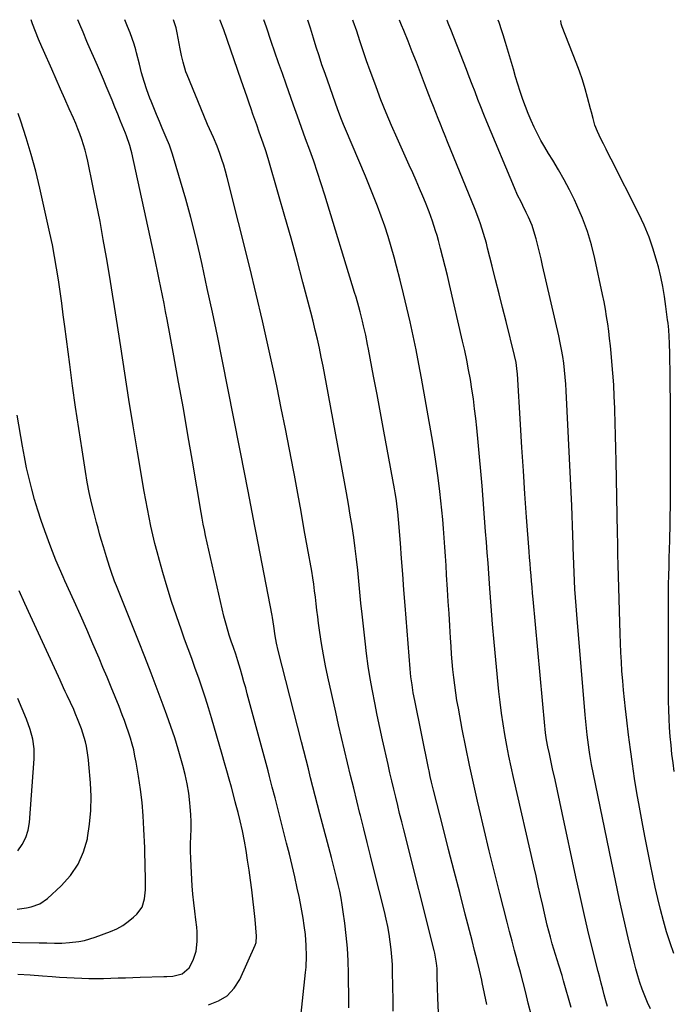
# Model space of a CAD drawing. Units: inches. Extents: x 1900615 to 1905978, y 458985 to 464269.
# Drawn here: x 1901070 to 1901362, y 463829 to 464269 of the extents above; entities that cross this region are included whole.
import ezdxf

# ---------------------------------------------------------------- set-up
doc = ezdxf.new("R2010")
doc.units = ezdxf.units.IN
doc.header["$MEASUREMENT"] = 0
doc.layers.add('7', color=7, linetype='Continuous')
doc.layers.add('8', color=7, linetype='Continuous')

msp = doc.modelspace()

# ---------------------------------------------------------------- linework, layer by layer
at = {"layer": '7', "color": 18}
for points in [[(1901154.43, 463828.82, 1862), (1901158.85, 463830.51, 1862), (1901162.74, 463832.86, 1862), (1901165.83, 463836.18, 1862), (1901168.39, 463840.17, 1862), (1901175.33, 463855.42, 1862), (1901175.77, 463856.72, 1862), (1901175.92, 463859.48, 1862), (1901175.61, 463863.19, 1862), (1901175.23, 463866.89, 1862), (1901173.74, 463880.15, 1862), (1901173.2, 463884.57, 1862), (1901172.6, 463888.99, 1862), (1901171.93, 463893.39, 1862), (1901171.19, 463897.78, 1862), (1901170.45, 463901.98, 1862), (1901169.57, 463906.54, 1862), (1901168.54, 463911.06, 1862), (1901167.63, 463914.78, 1862), (1901166.83, 463917.92, 1862), (1901166.41, 463919.49, 1862), (1901166.21, 463920.27, 1862), (1901164.67, 463926.02, 1862), (1901163.68, 463929.67, 1862), (1901162.68, 463933.32, 1862), (1901161.65, 463936.96, 1862), (1901160.6, 463940.6, 1862), (1901155.83, 463956.98, 1862), (1901154.48, 463961.44, 1862), (1901153.08, 463965.89, 1862), (1901151.61, 463970.31, 1862), (1901150.08, 463974.71, 1862), (1901148.51, 463979.1, 1862), (1901146.93, 463983.49, 1862), (1901145.35, 463987.87, 1862), (1901143.76, 463992.26, 1862), (1901142.32, 463996.22, 1862), (1901140.09, 464002.59, 1862), (1901137.95, 464009, 1862), (1901135.95, 464015.46, 1862), (1901134.05, 464021.95, 1862), (1901132.54, 464027.36, 1862), (1901131.5, 464031.17, 1862), (1901130.51, 464034.99, 1862), (1901129.59, 464038.83, 1862), (1901128.7, 464042.68, 1862), (1901127.89, 464046.55, 1862), (1901127.1, 464050.42, 1862), (1901126.38, 464054.3, 1862), (1901125.69, 464058.19, 1862), (1901122.72, 464075.83, 1862), (1901120.76, 464087.58, 1862), (1901118.85, 464099.33, 1862), (1901117, 464111.1, 1862), (1901115.18, 464122.87, 1862), (1901113.3, 464135.25, 1862), (1901112.44, 464140.83, 1862), (1901111.56, 464146.41, 1862), (1901110.65, 464151.98, 1862), (1901109.72, 464157.55, 1862), (1901108.84, 464162.7, 1862), (1901107.42, 464170.74, 1862), (1901105.95, 464178.76, 1862), (1901104.38, 464186.77, 1862), (1901102.75, 464194.77, 1862), (1901100.43, 464205.78, 1862), (1901099.87, 464208.25, 1862), (1901099.25, 464210.7, 1862), (1901098.54, 464213.13, 1862), (1901097.77, 464215.54, 1862), (1901096.92, 464217.93, 1862), (1901096.03, 464220.3, 1862), (1901095.08, 464222.65, 1862), (1901094.08, 464224.98, 1862), (1901092.2, 464229.19, 1862), (1901090.24, 464233.61, 1862), (1901088.28, 464238.03, 1862), (1901086.32, 464242.46, 1862), (1901084.36, 464246.88, 1862), (1901080.66, 464255.24, 1862), (1901079.93, 464256.92, 1862), (1901078.51, 464260.3, 1862), (1901077.14, 464263.7, 1862), (1901075.83, 464267.12, 1862), (1901075.14, 464269, 1862)], [(1901195.35, 463820.72, 1864), (1901197.8, 463843.25, 1864), (1901198.02, 463845.67, 1864), (1901198.24, 463850.51, 1864), (1901198.15, 463855.36, 1864), (1901197.77, 463860.2, 1864), (1901197.24, 463864.31, 1864), (1901196.75, 463867.57, 1864), (1901196.21, 463870.81, 1864), (1901195.59, 463874.04, 1864), (1901194.92, 463877.27, 1864), (1901194.12, 463880.94, 1864), (1901192.98, 463885.98, 1864), (1901191.82, 463891.02, 1864), (1901190.6, 463896.05, 1864), (1901189.35, 463901.07, 1864), (1901186.03, 463914.1, 1864), (1901185.42, 463916.5, 1864), (1901184.18, 463921.31, 1864), (1901182.93, 463926.11, 1864), (1901181.66, 463930.9, 1864), (1901181.02, 463933.3, 1864), (1901171.78, 463967.74, 1864), (1901171.04, 463970.46, 1864), (1901170.29, 463973.18, 1864), (1901169.52, 463975.9, 1864), (1901168.73, 463978.61, 1864), (1901167.57, 463982.53, 1864), (1901166.61, 463985.48, 1864), (1901165.58, 463988.42, 1864), (1901164.58, 463991.36, 1864), (1901163.69, 463994.04, 1864), (1901162.42, 463998.23, 1864), (1901161.35, 464002.48, 1864), (1901153.15, 464038.53, 1864), (1901152.59, 464041.08, 1864), (1901152.07, 464043.64, 1864), (1901151.59, 464046.2, 1864), (1901151.15, 464048.77, 1864), (1901147.27, 464071.68, 1864), (1901145.26, 464083.46, 1864), (1901143.2, 464095.23, 1864), (1901141.09, 464106.98, 1864), (1901138.94, 464118.73, 1864), (1901135.91, 464135.03, 1864), (1901135.24, 464138.63, 1864), (1901134.55, 464142.22, 1864), (1901133.84, 464145.81, 1864), (1901133.11, 464149.4, 1864), (1901132.37, 464152.98, 1864), (1901131.62, 464156.57, 1864), (1901130.86, 464160.15, 1864), (1901130.08, 464163.73, 1864), (1901120.11, 464209.5, 1864), (1901119.84, 464210.62, 1864), (1901119.24, 464212.83, 1864), (1901117.72, 464217.17, 1864), (1901117.3, 464218.24, 1864), (1901115.1, 464223.7, 1864), (1901113.84, 464226.82, 1864), (1901112.57, 464229.92, 1864), (1901111.31, 464233.03, 1864), (1901110.04, 464236.14, 1864), (1901108.76, 464239.24, 1864), (1901107.46, 464242.34, 1864), (1901106.15, 464245.42, 1864), (1901104.82, 464248.51, 1864), (1901100.57, 464258.29, 1864), (1901100.13, 464259.32, 1864), (1901098.35, 464263.44, 1864), (1901096.92, 464266.89, 1864), (1901096.08, 464268.98, 1864)], [(1901217.17, 463827.5, 1866), (1901217.21, 463830.12, 1866), (1901217.02, 463842.77, 1866), (1901216.84, 463848.43, 1866), (1901216.52, 463854.07, 1866), (1901216, 463859.71, 1866), (1901215.36, 463865.33, 1866), (1901214.68, 463870.4, 1866), (1901214.23, 463873.47, 1866), (1901213.71, 463876.53, 1866), (1901213.1, 463879.58, 1866), (1901212.42, 463882.61, 1866), (1901211.69, 463885.63, 1866), (1901210.95, 463888.65, 1866), (1901210.18, 463891.66, 1866), (1901209.39, 463894.67, 1866), (1901204.23, 463914.2, 1866), (1901203.18, 463918.22, 1866), (1901202.13, 463922.24, 1866), (1901201.1, 463926.26, 1866), (1901200.07, 463930.28, 1866), (1901199.05, 463934.31, 1866), (1901198.02, 463938.33, 1866), (1901197, 463942.36, 1866), (1901195.97, 463946.38, 1866), (1901185.61, 463987.11, 1866), (1901184.85, 463990.41, 1866), (1901184.23, 463993.74, 1866), (1901183.58, 463998.05, 1866), (1901183.03, 464001.87, 1866), (1901182.85, 464002.82, 1866), (1901175.69, 464039.64, 1866), (1901175.09, 464042.74, 1866), (1901174.49, 464045.85, 1866), (1901173.9, 464048.95, 1866), (1901173.31, 464052.06, 1866), (1901172.71, 464055.16, 1866), (1901172.12, 464058.26, 1866), (1901171.51, 464061.36, 1866), (1901170.91, 464064.47, 1866), (1901160.52, 464117.13, 1866), (1901158.38, 464127.75, 1866), (1901156.18, 464138.37, 1866), (1901153.89, 464148.96, 1866), (1901151.55, 464159.54, 1866), (1901150.49, 464164.23, 1866), (1901148.55, 464172.44, 1866), (1901146.5, 464180.61, 1866), (1901144.29, 464188.74, 1866), (1901141.97, 464196.85, 1866), (1901139.27, 464205.9, 1866), (1901138.15, 464209.43, 1866), (1901136.93, 464212.93, 1866), (1901135.58, 464216.37, 1866), (1901133.79, 464220.56, 1866), (1901132.47, 464223.57, 1866), (1901131.19, 464226.58, 1866), (1901129.96, 464229.62, 1866), (1901128.75, 464232.67, 1866), (1901128.24, 464233.99, 1866), (1901126.89, 464237.71, 1866), (1901125.64, 464241.46, 1866), (1901124.54, 464245.26, 1866), (1901123.54, 464249.09, 1866), (1901122.32, 464254.17, 1866), (1901121.99, 464255.48, 1866), (1901121.24, 464258.07, 1866), (1901120.38, 464260.64, 1866), (1901119.43, 464263.17, 1866), (1901118.28, 464265.97, 1866), (1901117.07, 464268.95, 1866)], [(1901236.98, 463825.97, 1868), (1901236.96, 463830.86, 1868), (1901236.72, 463843.33, 1868), (1901236.59, 463846.76, 1868), (1901236.38, 463850.18, 1868), (1901236.05, 463853.59, 1868), (1901235.64, 463857, 1868), (1901235.11, 463860.39, 1868), (1901234.52, 463863.76, 1868), (1901233.81, 463867.12, 1868), (1901233.04, 463870.46, 1868), (1901228.35, 463889.33, 1868), (1901226.85, 463895.36, 1868), (1901225.35, 463901.4, 1868), (1901223.84, 463907.43, 1868), (1901222.32, 463913.47, 1868), (1901222.13, 463914.22, 1868), (1901220.72, 463919.88, 1868), (1901219.32, 463925.54, 1868), (1901217.94, 463931.21, 1868), (1901216.57, 463936.88, 1868), (1901215.22, 463942.55, 1868), (1901213.88, 463948.23, 1868), (1901212.58, 463953.91, 1868), (1901211.29, 463959.6, 1868), (1901207.76, 463975.37, 1868), (1901206.73, 463980.29, 1868), (1901205.78, 463985.23, 1868), (1901204.95, 463990.19, 1868), (1901204.22, 463995.16, 1868), (1901203.65, 463999.33, 1868), (1901203.27, 464002.23, 1868), (1901202.9, 464005.13, 1868), (1901202.55, 464008.03, 1868), (1901202.22, 464010.94, 1868), (1901201.87, 464013.84, 1868), (1901201.48, 464016.74, 1868), (1901201.03, 464019.63, 1868), (1901200.55, 464022.51, 1868), (1901198.69, 464032.99, 1868), (1901197.24, 464041.1, 1868), (1901195.78, 464049.22, 1868), (1901194.29, 464057.33, 1868), (1901192.79, 464065.43, 1868), (1901192.36, 464067.74, 1868), (1901190.61, 464076.99, 1868), (1901188.81, 464086.23, 1868), (1901186.96, 464095.46, 1868), (1901185.06, 464104.69, 1868), (1901183.87, 464110.34, 1868), (1901181.28, 464122.37, 1868), (1901178.6, 464134.38, 1868), (1901175.77, 464146.35, 1868), (1901172.85, 464158.3, 1868), (1901162.75, 464198.55, 1868), (1901162.03, 464201.25, 1868), (1901161.26, 464203.93, 1868), (1901160.4, 464206.59, 1868), (1901159.49, 464209.23, 1868), (1901158.29, 464212.47, 1868), (1901156.66, 464216.4, 1868), (1901155.78, 464218.34, 1868), (1901154.02, 464222.22, 1868), (1901152.35, 464226.14, 1868), (1901144.9, 464244.3, 1868), (1901144.35, 464245.71, 1868), (1901143.06, 464250.06, 1868), (1901142.4, 464253.03, 1868), (1901141.8, 464256, 1868), (1901140.41, 464263.18, 1868), (1901139.93, 464265.36, 1868), (1901138.85, 464268.92, 1868)], [(1901278.8, 463828.88, 1872), (1901277.83, 463833.85, 1872), (1901276.77, 463838.8, 1872), (1901276.54, 463839.82, 1872), (1901275.5, 463844.24, 1872), (1901274.44, 463848.66, 1872), (1901273.35, 463853.07, 1872), (1901272.23, 463857.47, 1872), (1901269.18, 463869.29, 1872), (1901266.69, 463878.93, 1872), (1901264.21, 463888.56, 1872), (1901261.75, 463898.2, 1872), (1901259.28, 463907.84, 1872), (1901255, 463924.67, 1872), (1901254.69, 463925.9, 1872), (1901254.09, 463928.36, 1872), (1901253.53, 463930.82, 1872), (1901252.99, 463933.3, 1872), (1901252.74, 463934.54, 1872), (1901246.62, 463964.76, 1872), (1901245.96, 463968.28, 1872), (1901245.38, 463971.81, 1872), (1901244.9, 463975.35, 1872), (1901244.56, 463978.92, 1872), (1901242.32, 464007.25, 1872), (1901241.77, 464014.22, 1872), (1901241.23, 464021.2, 1872), (1901240.69, 464028.18, 1872), (1901240.16, 464035.16, 1872), (1901239.37, 464045.7, 1872), (1901239.06, 464049.12, 1872), (1901238.65, 464052.53, 1872), (1901238.41, 464054.23, 1872), (1901237.88, 464057.62, 1872), (1901237.58, 464059.31, 1872), (1901234.32, 464077.06, 1872), (1901232.81, 464085.21, 1872), (1901231.3, 464093.37, 1872), (1901229.77, 464101.52, 1872), (1901228.24, 464109.67, 1872), (1901225.95, 464121.77, 1872), (1901225.55, 464123.87, 1872), (1901224.68, 464128.05, 1872), (1901223.75, 464132.22, 1872), (1901223.25, 464134.29, 1872), (1901222.2, 464138.43, 1872), (1901221.58, 464140.73, 1872), (1901220.37, 464145, 1872), (1901219.73, 464147.12, 1872), (1901206.45, 464190.52, 1872), (1901204.84, 464195.61, 1872), (1901203.18, 464200.69, 1872), (1901201.45, 464205.73, 1872), (1901199.65, 464210.76, 1872), (1901197.83, 464215.78, 1872), (1901196.01, 464220.8, 1872), (1901194.21, 464225.83, 1872), (1901192.41, 464230.86, 1872), (1901189.11, 464240.18, 1872), (1901187.43, 464244.95, 1872), (1901185.76, 464249.73, 1872), (1901184.11, 464254.51, 1872), (1901182.48, 464259.29, 1872), (1901180.32, 464265.67, 1872), (1901179.76, 464267.26, 1872), (1901179.17, 464268.87, 1872)], [(1901298.58, 463824.43, 1874), (1901297.36, 463829.52, 1874), (1901296.23, 463834.17, 1874), (1901295.06, 463838.81, 1874), (1901293.84, 463843.44, 1874), (1901292.58, 463848.05, 1874), (1901292.37, 463848.82, 1874), (1901291.21, 463853.05, 1874), (1901290.07, 463857.29, 1874), (1901288.95, 463861.53, 1874), (1901287.86, 463865.78, 1874), (1901284.59, 463878.61, 1874), (1901282.2, 463888.12, 1874), (1901279.85, 463897.64, 1874), (1901277.57, 463907.17, 1874), (1901275.32, 463916.72, 1874), (1901274.61, 463919.78, 1874), (1901272.81, 463927.81, 1874), (1901271.06, 463935.86, 1874), (1901269.42, 463943.93, 1874), (1901267.85, 463952.01, 1874), (1901266.09, 463961.36, 1874), (1901265.48, 463964.78, 1874), (1901264.93, 463968.22, 1874), (1901264.45, 463971.66, 1874), (1901264.02, 463975.12, 1874), (1901263.66, 463978.58, 1874), (1901263.33, 463982.04, 1874), (1901263.05, 463985.51, 1874), (1901262.81, 463988.98, 1874), (1901262.57, 463992.82, 1874), (1901262.24, 463998.21, 1874), (1901261.91, 464003.6, 1874), (1901261.58, 464009, 1874), (1901261.25, 464014.39, 1874), (1901260.85, 464020.96, 1874), (1901260.59, 464025.09, 1874), (1901260.33, 464029.22, 1874), (1901260.05, 464033.36, 1874), (1901259.76, 464037.49, 1874), (1901259.44, 464041.62, 1874), (1901259.08, 464045.74, 1874), (1901258.68, 464049.86, 1874), (1901258.23, 464053.98, 1874), (1901257.76, 464058.14, 1874), (1901257, 464064.32, 1874), (1901256.16, 464070.5, 1874), (1901255.21, 464076.65, 1874), (1901254.18, 464082.8, 1874), (1901249.61, 464108.82, 1874), (1901248.45, 464115.13, 1874), (1901247.23, 464121.42, 1874), (1901245.91, 464127.7, 1874), (1901244.54, 464133.96, 1874), (1901243.08, 464140.21, 1874), (1901241.58, 464146.44, 1874), (1901240.02, 464152.66, 1874), (1901238.41, 464158.87, 1874), (1901237.35, 464162.87, 1874), (1901236.06, 464167.5, 1874), (1901234.69, 464172.11, 1874), (1901233.2, 464176.68, 1874), (1901231.63, 464181.22, 1874), (1901229.96, 464185.73, 1874), (1901228.24, 464190.22, 1874), (1901226.44, 464194.68, 1874), (1901224.59, 464199.12, 1874), (1901215.62, 464220.1, 1874), (1901214.72, 464222.24, 1874), (1901213.86, 464224.39, 1874), (1901212.24, 464228.74, 1874), (1901206.5, 464244.96, 1874), (1901205.14, 464248.89, 1874), (1901203.82, 464252.83, 1874), (1901202.55, 464256.78, 1874), (1901201.32, 464260.75, 1874), (1901199.96, 464265.21, 1874), (1901199.42, 464266.95, 1874), (1901198.8, 464268.85, 1874)], [(1901316.52, 463827.67, 1876), (1901313.15, 463839.45, 1876), (1901312.46, 463841.83, 1876), (1901310.99, 463846.58, 1876), (1901309.46, 463851.31, 1876), (1901308.03, 463856.06, 1876), (1901307.2, 463859.01, 1876), (1901306.49, 463861.69, 1876), (1901305.81, 463864.38, 1876), (1901305.16, 463867.08, 1876), (1901304.54, 463869.78, 1876), (1901303.78, 463873.17, 1876), (1901302.8, 463877.57, 1876), (1901301.81, 463881.97, 1876), (1901300.81, 463886.37, 1876), (1901299.81, 463890.77, 1876), (1901290.73, 463930.44, 1876), (1901289.68, 463935.2, 1876), (1901288.68, 463939.97, 1876), (1901287.75, 463944.75, 1876), (1901286.87, 463949.55, 1876), (1901286.08, 463954.36, 1876), (1901285.37, 463959.18, 1876), (1901284.77, 463964.01, 1876), (1901284.23, 463968.86, 1876), (1901282.86, 463982.9, 1876), (1901282.11, 463990.89, 1876), (1901281.4, 463998.88, 1876), (1901280.76, 464006.88, 1876), (1901280.16, 464014.89, 1876), (1901279.69, 464021.5, 1876), (1901279.36, 464026.2, 1876), (1901279.01, 464030.9, 1876), (1901278.65, 464035.59, 1876), (1901278.29, 464040.29, 1876), (1901276.69, 464060.76, 1876), (1901276.16, 464067.23, 1876), (1901275.59, 464073.7, 1876), (1901274.96, 464080.16, 1876), (1901274.31, 464086.62, 1876), (1901273.86, 464090.8, 1876), (1901273.36, 464095.16, 1876), (1901272.8, 464099.52, 1876), (1901272.15, 464103.86, 1876), (1901271.45, 464108.2, 1876), (1901270.67, 464112.52, 1876), (1901269.85, 464116.84, 1876), (1901268.94, 464121.14, 1876), (1901267.99, 464125.42, 1876), (1901262.14, 464150.7, 1876), (1901261.19, 464154.72, 1876), (1901260.2, 464158.74, 1876), (1901259.18, 464162.74, 1876), (1901258.13, 464166.74, 1876), (1901257.15, 464170.41, 1876), (1901256.55, 464172.57, 1876), (1901255.93, 464174.71, 1876), (1901254.58, 464178.97, 1876), (1901253.08, 464183.18, 1876), (1901251.43, 464187.33, 1876), (1901250.23, 464190.16, 1876), (1901248.75, 464193.62, 1876), (1901247.25, 464197.08, 1876), (1901245.73, 464200.52, 1876), (1901244.18, 464203.96, 1876), (1901238.69, 464216.03, 1876), (1901236.18, 464221.69, 1876), (1901233.77, 464227.39, 1876), (1901231.48, 464233.15, 1876), (1901229.29, 464238.94, 1876), (1901228.25, 464241.77, 1876), (1901226.66, 464246.18, 1876), (1901225.1, 464250.6, 1876), (1901223.6, 464255.04, 1876), (1901222.13, 464259.49, 1876), (1901220.66, 464263.94, 1876), (1901219.15, 464268.37, 1876), (1901218.99, 464268.82, 1876)], [(1901332.77, 463828.01, 1878), (1901332.03, 463830.61, 1878), (1901331.31, 463833.21, 1878), (1901330.61, 463835.82, 1878), (1901329.92, 463838.42, 1878), (1901329.25, 463841.04, 1878), (1901328.59, 463843.65, 1878), (1901325.94, 463854.25, 1878), (1901324.01, 463862.18, 1878), (1901322.12, 463870.12, 1878), (1901320.32, 463878.08, 1878), (1901318.57, 463886.05, 1878), (1901312.46, 463914.58, 1878), (1901311.41, 463919.49, 1878), (1901310.35, 463924.4, 1878), (1901309.28, 463929.3, 1878), (1901308.21, 463934.21, 1878), (1901306.75, 463940.89, 1878), (1901306.1, 463944.03, 1878), (1901305.54, 463947.18, 1878), (1901305.07, 463950.35, 1878), (1901304.89, 463951.94, 1878), (1901304.72, 463953.54, 1878), (1901299.5, 464010.08, 1878), (1901299.25, 464012.73, 1878), (1901299.02, 464015.39, 1878), (1901298.79, 464018.04, 1878), (1901298.57, 464020.7, 1878), (1901298.36, 464023.35, 1878), (1901298.15, 464026.01, 1878), (1901297.94, 464028.67, 1878), (1901297.75, 464031.33, 1878), (1901296.61, 464046.72, 1878), (1901295.87, 464057.08, 1878), (1901295.16, 464067.44, 1878), (1901294.48, 464077.8, 1878), (1901293.83, 464088.16, 1878), (1901292.46, 464110.72, 1878), (1901292.39, 464111.75, 1878), (1901291.87, 464115.86, 1878), (1901291.24, 464118.9, 1878), (1901287.43, 464134.18, 1878), (1901285.88, 464140.37, 1878), (1901284.33, 464146.56, 1878), (1901282.76, 464152.75, 1878), (1901281.2, 464158.93, 1878), (1901279.18, 464166.91, 1878), (1901278.6, 464169.1, 1878), (1901277.35, 464173.46, 1878), (1901275.96, 464177.77, 1878), (1901275.21, 464179.91, 1878), (1901273.59, 464184.15, 1878), (1901261.27, 464214.47, 1878), (1901260.21, 464217.08, 1878), (1901259.14, 464219.69, 1878), (1901258.08, 464222.31, 1878), (1901257.01, 464224.92, 1878), (1901255.96, 464227.53, 1878), (1901254.92, 464230.15, 1878), (1901253.9, 464232.78, 1878), (1901252.89, 464235.42, 1878), (1901251, 464240.46, 1878), (1901249.19, 464245.22, 1878), (1901247.36, 464249.98, 1878), (1901245.48, 464254.71, 1878), (1901243.59, 464259.44, 1878), (1901241.68, 464264.13, 1878), (1901240.71, 464266.5, 1878), (1901239.74, 464268.8, 1878)], [(1901362.41, 463851.7, 1882), (1901360.72, 463856.56, 1882), (1901359.14, 463861.45, 1882), (1901357.72, 463866.38, 1882), (1901356.41, 463871.36, 1882), (1901355.21, 463876.36, 1882), (1901354.06, 463881.38, 1882), (1901352.98, 463886.41, 1882), (1901351.94, 463891.45, 1882), (1901349.42, 463904.18, 1882), (1901348.19, 463910.61, 1882), (1901347.01, 463917.05, 1882), (1901345.92, 463923.51, 1882), (1901344.88, 463929.97, 1882), (1901343.91, 463936.45, 1882), (1901343, 463942.94, 1882), (1901342.16, 463949.43, 1882), (1901341.38, 463955.93, 1882), (1901340.78, 463961.08, 1882), (1901340.33, 463965.26, 1882), (1901339.91, 463969.44, 1882), (1901339.54, 463973.63, 1882), (1901339.21, 463977.82, 1882), (1901338.93, 463982.02, 1882), (1901338.69, 463986.21, 1882), (1901338.51, 463990.41, 1882), (1901338.37, 463994.62, 1882), (1901337.65, 464020.35, 1882), (1901337.52, 464025.19, 1882), (1901337.4, 464030.04, 1882), (1901337.29, 464034.88, 1882), (1901337.2, 464039.73, 1882), (1901336.63, 464071.76, 1882), (1901336.51, 464077.45, 1882), (1901336.38, 464083.13, 1882), (1901336.22, 464088.81, 1882), (1901336.03, 464094.49, 1882), (1901336, 464095.45, 1882), (1901335.78, 464100.65, 1882), (1901335.5, 464105.84, 1882), (1901335.13, 464111.03, 1882), (1901334.7, 464116.22, 1882), (1901334.35, 464120, 1882), (1901334.03, 464123.29, 1882), (1901333.68, 464126.58, 1882), (1901333.28, 464129.87, 1882), (1901332.85, 464133.15, 1882), (1901332.36, 464136.42, 1882), (1901331.82, 464139.68, 1882), (1901331.22, 464142.93, 1882), (1901330.56, 464146.18, 1882), (1901327.12, 464162.23, 1882), (1901325.59, 464168.37, 1882), (1901323.77, 464174.42, 1882), (1901321.55, 464180.33, 1882), (1901319.05, 464186.15, 1882), (1901317.97, 464188.44, 1882), (1901315.73, 464193, 1882), (1901313.37, 464197.5, 1882), (1901310.86, 464201.91, 1882), (1901308.24, 464206.26, 1882), (1901306.41, 464209.19, 1882), (1901304.67, 464212.06, 1882), (1901303.01, 464214.98, 1882), (1901301.45, 464217.94, 1882), (1901299.95, 464220.95, 1882), (1901298.57, 464224, 1882), (1901297.25, 464227.09, 1882), (1901296.05, 464230.22, 1882), (1901294.93, 464233.38, 1882), (1901293.76, 464236.89, 1882), (1901292.7, 464240.19, 1882), (1901291.67, 464243.51, 1882), (1901290.66, 464246.83, 1882), (1901287.12, 464258.8, 1882), (1901286.06, 464262.29, 1882), (1901285.5, 464264.04, 1882), (1901284.29, 464267.76, 1882), (1901283.89, 464268.74, 1882)], [(1901362.56, 463933.03, 1884), (1901362.02, 463936.95, 1884), (1901361.53, 463940.88, 1884), (1901361.12, 463944.81, 1884), (1901360.76, 463948.76, 1884), (1901360.48, 463952.7, 1884), (1901360.26, 463956.65, 1884), (1901360.14, 463960.6, 1884), (1901360.07, 463964.56, 1884), (1901360.02, 463972.14, 1884), (1901359.99, 463978.93, 1884), (1901359.97, 463985.72, 1884), (1901359.96, 463992.5, 1884), (1901359.96, 463999.29, 1884), (1901359.97, 464005.04, 1884), (1901359.98, 464008.96, 1884), (1901360.01, 464012.87, 1884), (1901360.07, 464016.78, 1884), (1901360.14, 464020.69, 1884), (1901360.23, 464024.6, 1884), (1901360.32, 464028.51, 1884), (1901360.43, 464032.42, 1884), (1901360.55, 464036.33, 1884), (1901360.59, 464037.73, 1884), (1901360.72, 464042.34, 1884), (1901360.81, 464046.94, 1884), (1901360.87, 464051.55, 1884), (1901360.91, 464056.16, 1884), (1901360.95, 464067.29, 1884), (1901360.96, 464074.92, 1884), (1901360.95, 464082.55, 1884), (1901360.91, 464090.17, 1884), (1901360.86, 464097.8, 1884), (1901360.78, 464106.62, 1884), (1901360.74, 464109.84, 1884), (1901360.7, 464113.05, 1884), (1901360.64, 464116.27, 1884), (1901360.58, 464119.49, 1884), (1901360.46, 464124.44, 1884), (1901360.31, 464127.41, 1884), (1901360.08, 464130.38, 1884), (1901359.79, 464133.34, 1884), (1901359.62, 464134.82, 1884), (1901358.88, 464140.84, 1884), (1901358.25, 464145.31, 1884), (1901357.49, 464149.75, 1884), (1901356.55, 464154.16, 1884), (1901355.48, 464158.55, 1884), (1901354.85, 464160.93, 1884), (1901353.22, 464166.43, 1884), (1901351.35, 464171.84, 1884), (1901349.15, 464177.12, 1884), (1901346.72, 464182.32, 1884), (1901334.4, 464206.62, 1884), (1901333.25, 464208.9, 1884), (1901332.09, 464211.19, 1884), (1901330.94, 464213.47, 1884), (1901329.79, 464215.76, 1884), (1901328.23, 464218.99, 1884), (1901327.15, 464221.84, 1884), (1901326.32, 464224.78, 1884), (1901325.54, 464227.75, 1884), (1901325.15, 464229.23, 1884), (1901323.83, 464234.22, 1884), (1901322.72, 464238.17, 1884), (1901321.51, 464242.09, 1884), (1901320.16, 464245.97, 1884), (1901318.72, 464249.82, 1884), (1901312.45, 464265.75, 1884), (1901312.28, 464266.22, 1884), (1901312.04, 464267.17, 1884), (1901311.85, 464268.65, 1884), (1901311.85, 464268.71, 1884)], [(1901052.61, 463856.89, 1858), (1901078.77, 463856.52, 1858), (1901082.16, 463856.45, 1858), (1901085.55, 463856.36, 1858), (1901088.93, 463856.36, 1858), (1901092.31, 463856.59, 1858), (1901096.48, 463857.1, 1858), (1901098.94, 463857.57, 1858), (1901101.37, 463858.24, 1858), (1901103.77, 463859.03, 1858), (1901110.67, 463861.61, 1858), (1901113.45, 463862.83, 1858), (1901116.1, 463864.26, 1858), (1901118.57, 463865.99, 1858), (1901120.92, 463867.91, 1858), (1901122.44, 463869.31, 1858), (1901124.78, 463872.4, 1858), (1901125.9, 463876.11, 1858), (1901126.23, 463880.16, 1858), (1901126.29, 463884.22, 1858), (1901126.26, 463886.43, 1858), (1901126.2, 463889.57, 1858), (1901126.12, 463892.71, 1858), (1901126.03, 463895.84, 1858), (1901125.92, 463898.98, 1858), (1901125.6, 463907.29, 1858), (1901125.26, 463913.24, 1858), (1901124.77, 463919.17, 1858), (1901124.04, 463925.07, 1858), (1901123.16, 463930.96, 1858), (1901122.1, 463937.27, 1858), (1901121.58, 463939.98, 1858), (1901121, 463942.68, 1858), (1901120.31, 463945.34, 1858), (1901119.55, 463948, 1858), (1901118.71, 463950.62, 1858), (1901117.82, 463953.24, 1858), (1901116.87, 463955.83, 1858), (1901115.88, 463958.4, 1858), (1901114.44, 463962.04, 1858), (1901112.68, 463966.42, 1858), (1901110.9, 463970.79, 1858), (1901109.1, 463975.15, 1858), (1901107.28, 463979.5, 1858), (1901105.53, 463983.67, 1858), (1901102.8, 463990.09, 1858), (1901100.03, 463996.48, 1858), (1901097.21, 464002.86, 1858), (1901094.36, 464009.22, 1858), (1901090.29, 464018.19, 1858), (1901089.45, 464020.05, 1858), (1901087.79, 464023.78, 1858), (1901086.17, 464027.53, 1858), (1901084.65, 464031.33, 1858), (1901083.94, 464033.24, 1858), (1901081.26, 464040.62, 1858), (1901079.65, 464045.24, 1858), (1901078.13, 464049.89, 1858), (1901076.74, 464054.57, 1858), (1901075.43, 464059.29, 1858), (1901074.25, 464064.04, 1858), (1901073.16, 464068.8, 1858), (1901072.19, 464073.6, 1858), (1901071.31, 464078.41, 1858), (1901068.95, 464092.35, 1858)], [(1901068.97, 463871.6, 1856), (1901073.16, 463872.12, 1856), (1901075.23, 463872.52, 1856), (1901079.1, 463873.95, 1856), (1901082.47, 463876.32, 1856), (1901088.64, 463882.03, 1856), (1901092.73, 463886.62, 1856), (1901096.15, 463891.58, 1856), (1901098.57, 463897.11, 1856), (1901100.31, 463903.01, 1856), (1901100.4, 463903.47, 1856), (1901101.32, 463909.58, 1856), (1901101.9, 463915.69, 1856), (1901101.97, 463921.84, 1856), (1901101.71, 463928.01, 1856), (1901101.02, 463936.32, 1856), (1901100.82, 463938.34, 1856), (1901100.57, 463940.35, 1856), (1901099.9, 463944.34, 1856), (1901099.45, 463946.32, 1856), (1901098.34, 463950.2, 1856), (1901097.66, 463952.11, 1856), (1901096.22, 463955.88, 1856), (1901094.91, 463959.13, 1856), (1901094.2, 463960.73, 1856), (1901092.71, 463963.91, 1856), (1901091.23, 463967.09, 1856), (1901090.43, 463968.85, 1856), (1901089.67, 463970.52, 1856), (1901088.14, 463973.87, 1856), (1901087.37, 463975.55, 1856), (1901074.95, 464002.56, 1856), (1901072.37, 464008.15, 1856), (1901069.78, 464013.73, 1856)], [(1901069.16, 463897.58, 1854), (1901071.23, 463900.45, 1854), (1901072.87, 463903.5, 1854), (1901073.9, 463906.81, 1854), (1901074.5, 463910.29, 1854), (1901076.53, 463938.74, 1854), (1901076.53, 463943.16, 1854), (1901075.87, 463947.52, 1854), (1901074.71, 463951.81, 1854), (1901073.02, 463956.45, 1854), (1901071.15, 463961.03, 1854), (1901069.26, 463965.61, 1854)]]:
    msp.add_polyline3d(points, dxfattribs=at)
at = {"layer": '8', "color": 18}
for points in [[(1901257.2, 463825.41, 1870), (1901256.98, 463831.76, 1870), (1901256.83, 463836.59, 1870), (1901256.69, 463841.42, 1870), (1901256.58, 463845.09, 1870), (1901256.38, 463847.38, 1870), (1901255.6, 463851.92, 1870), (1901255.33, 463853.04, 1870), (1901241.67, 463906.97, 1870), (1901240.76, 463910.61, 1870), (1901239.86, 463914.24, 1870), (1901238.97, 463917.88, 1870), (1901238.09, 463921.52, 1870), (1901237.22, 463925.17, 1870), (1901236.37, 463928.82, 1870), (1901235.53, 463932.47, 1870), (1901234.71, 463936.12, 1870), (1901232.22, 463947.26, 1870), (1901231.02, 463952.73, 1870), (1901229.87, 463958.2, 1870), (1901228.76, 463963.68, 1870), (1901227.69, 463969.17, 1870), (1901226.71, 463974.68, 1870), (1901225.82, 463980.2, 1870), (1901225.07, 463985.74, 1870), (1901224.4, 463991.29, 1870), (1901223.1, 464003.37, 1870), (1901222.58, 464008.27, 1870), (1901222.07, 464013.17, 1870), (1901221.58, 464018.07, 1870), (1901221.1, 464022.97, 1870), (1901220.58, 464027.87, 1870), (1901220.01, 464032.76, 1870), (1901219.35, 464037.65, 1870), (1901218.63, 464042.52, 1870), (1901218.6, 464042.68, 1870), (1901217.8, 464047.63, 1870), (1901216.98, 464052.57, 1870), (1901216.12, 464057.51, 1870), (1901215.23, 464062.44, 1870), (1901207.19, 464106.15, 1870), (1901206.43, 464110.19, 1870), (1901205.64, 464114.22, 1870), (1901204.82, 464118.25, 1870), (1901203.97, 464122.27, 1870), (1901203.08, 464126.28, 1870), (1901202.15, 464130.29, 1870), (1901201.17, 464134.28, 1870), (1901200.15, 464138.26, 1870), (1901196.64, 464151.67, 1870), (1901194.02, 464161.51, 1870), (1901191.35, 464171.33, 1870), (1901188.59, 464181.12, 1870), (1901185.77, 464190.9, 1870), (1901181.06, 464207.03, 1870), (1901180.02, 464210.42, 1870), (1901178.89, 464213.78, 1870), (1901177.7, 464217.12, 1870), (1901177.11, 464218.79, 1870), (1901175.98, 464221.96, 1870), (1901175.12, 464224.37, 1870), (1901174.27, 464226.8, 1870), (1901173.43, 464229.22, 1870), (1901172.6, 464231.65, 1870), (1901171.66, 464234.41, 1870), (1901170.79, 464236.95, 1870), (1901169.91, 464239.48, 1870), (1901169.03, 464242.02, 1870), (1901161.21, 464264.41, 1870), (1901159.7, 464268.64, 1870), (1901159.59, 464268.9, 1870)], [(1901351.98, 463826.98, 1880), (1901350.66, 463829.88, 1880), (1901349.44, 463832.81, 1880), (1901348.28, 463835.77, 1880), (1901347.22, 463838.77, 1880), (1901346.24, 463841.79, 1880), (1901345.38, 463844.85, 1880), (1901344.59, 463847.93, 1880), (1901342.05, 463858.74, 1880), (1901340.09, 463867.25, 1880), (1901338.17, 463875.78, 1880), (1901336.33, 463884.32, 1880), (1901334.53, 463892.87, 1880), (1901326.49, 463931.88, 1880), (1901325.64, 463936.24, 1880), (1901324.88, 463940.61, 1880), (1901324.54, 463942.8, 1880), (1901323.94, 463947.2, 1880), (1901323.67, 463949.46, 1880), (1901323.21, 463953.93, 1880), (1901322.79, 463958.4, 1880), (1901318.97, 464003.29, 1880), (1901318.67, 464007.02, 1880), (1901318.4, 464010.76, 1880), (1901318.18, 464014.49, 1880), (1901317.98, 464018.23, 1880), (1901317.82, 464021.97, 1880), (1901317.67, 464025.71, 1880), (1901317.54, 464029.46, 1880), (1901317.42, 464033.2, 1880), (1901317.39, 464034.38, 1880), (1901317.25, 464038.71, 1880), (1901317.1, 464043.04, 1880), (1901316.92, 464047.38, 1880), (1901316.73, 464051.71, 1880), (1901314.3, 464103.1, 1880), (1901314.11, 464106.21, 1880), (1901313.87, 464109.3, 1880), (1901313.55, 464112.39, 1880), (1901313.17, 464115.48, 1880), (1901312.71, 464118.55, 1880), (1901312.2, 464121.62, 1880), (1901311.6, 464124.67, 1880), (1901310.95, 464127.71, 1880), (1901303.74, 464159.11, 1880), (1901303.04, 464162.11, 1880), (1901302.32, 464165.1, 1880), (1901301.57, 464168.09, 1880), (1901300.8, 464171.08, 1880), (1901300.29, 464173.06, 1880), (1901299.07, 464176.98, 1880), (1901297.49, 464180.77, 1880), (1901296.46, 464182.92, 1880), (1901294.9, 464186.02, 1880), (1901294.1, 464187.56, 1880), (1901292.54, 464190.66, 1880), (1901291.13, 464193.83, 1880), (1901278.86, 464223.36, 1880), (1901277.5, 464226.68, 1880), (1901276.15, 464230.02, 1880), (1901274.83, 464233.36, 1880), (1901273.54, 464236.72, 1880), (1901272.25, 464240.08, 1880), (1901270.96, 464243.43, 1880), (1901269.66, 464246.79, 1880), (1901268.36, 464250.14, 1880), (1901262.72, 464264.62, 1880), (1901261.9, 464266.64, 1880), (1901261.03, 464268.63, 1880), (1901260.96, 464268.77, 1880)], [(1901069.19, 463842.5, 1860), (1901074.69, 463842.16, 1860), (1901080.18, 463841.76, 1860), (1901084.63, 463841.4, 1860), (1901087.9, 463841.17, 1860), (1901091.17, 463840.96, 1860), (1901094.44, 463840.8, 1860), (1901097.75, 463840.67, 1860), (1901101, 463840.6, 1860), (1901104.26, 463840.57, 1860), (1901107.52, 463840.61, 1860), (1901110.78, 463840.69, 1860), (1901114.04, 463840.79, 1860), (1901117.3, 463840.91, 1860), (1901120.56, 463841.02, 1860), (1901123.82, 463841.13, 1860), (1901134.4, 463841.49, 1860), (1901135.78, 463841.52, 1860), (1901138.53, 463841.58, 1860), (1901142.73, 463842.63, 1860), (1901145.75, 463845.35, 1860), (1901147.53, 463848.71, 1860), (1901148.88, 463852.76, 1860), (1901149.43, 463857.03, 1860), (1901149.39, 463861.35, 1860), (1901149.18, 463863.51, 1860), (1901148.73, 463866.79, 1860), (1901148.25, 463870.59, 1860), (1901147.82, 463874.4, 1860), (1901147.48, 463878.22, 1860), (1901147.19, 463882.04, 1860), (1901146.63, 463890.82, 1860), (1901146.48, 463894.12, 1860), (1901146.4, 463897.42, 1860), (1901146.44, 463900.72, 1860), (1901146.55, 463904.02, 1860), (1901146.65, 463907.32, 1860), (1901146.65, 463910.62, 1860), (1901146.51, 463913.91, 1860), (1901146.27, 463917.2, 1860), (1901146.09, 463919.09, 1860), (1901145.57, 463923.31, 1860), (1901144.91, 463927.5, 1860), (1901144.03, 463931.65, 1860), (1901143.01, 463935.77, 1860), (1901142.42, 463937.88, 1860), (1901140.93, 463943.01, 1860), (1901139.34, 463948.12, 1860), (1901137.63, 463953.19, 1860), (1901135.84, 463958.22, 1860), (1901134.19, 463962.65, 1860), (1901131.48, 463969.87, 1860), (1901128.74, 463977.07, 1860), (1901125.95, 463984.26, 1860), (1901123.12, 463991.43, 1860), (1901113.32, 464016.03, 1860), (1901112.49, 464018.17, 1860), (1901110.93, 464022.47, 1860), (1901110.19, 464024.65, 1860), (1901108.79, 464029.01, 1860), (1901107.46, 464033.4, 1860), (1901106.51, 464036.66, 1860), (1901105.79, 464039.22, 1860), (1901105.09, 464041.79, 1860), (1901104.4, 464044.36, 1860), (1901103.34, 464048.44, 1860), (1901102.2, 464053.08, 1860), (1901101.16, 464057.73, 1860), (1901100.25, 464062.41, 1860), (1901099.44, 464067.11, 1860), (1901097.91, 464076.76, 1860), (1901096.44, 464086.3, 1860), (1901095.02, 464095.85, 1860), (1901093.69, 464105.41, 1860), (1901092.42, 464114.98, 1860), (1901090.23, 464131.94, 1860), (1901089.54, 464137.16, 1860), (1901088.84, 464142.39, 1860), (1901088.11, 464147.61, 1860), (1901087.37, 464152.83, 1860), (1901086.55, 464158.04, 1860), (1901085.66, 464163.23, 1860), (1901084.65, 464168.4, 1860), (1901083.56, 464173.56, 1860), (1901079.04, 464193.77, 1860), (1901077.22, 464201.31, 1860), (1901075.23, 464208.8, 1860), (1901072.99, 464216.22, 1860), (1901070.59, 464223.59, 1860), (1901069.37, 464227.11, 1860)]]:
    msp.add_polyline3d(points, dxfattribs=at)

doc.saveas('drawing.dxf')
